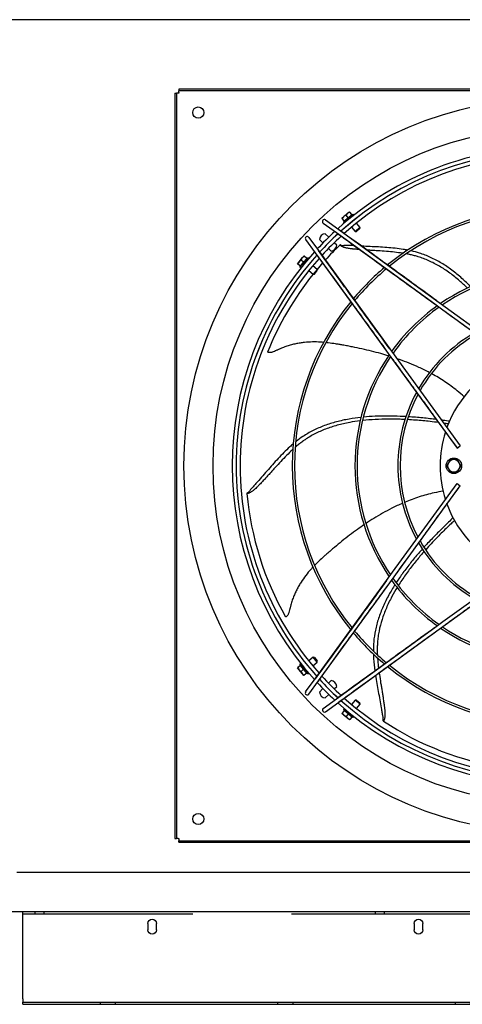
# Model space of a CAD drawing. Extents: x 983 to 11670, y -16878 to -101.
# Drawn here: x 1636 to 1658, y -16438 to -16388 of the extents above; entities that cross this region are included whole.
import ezdxf

# ---------------------------------------------------------------- set-up
doc = ezdxf.new("R2010")
doc.units = 0
doc.header["$LTSCALE"] = 10
doc.header["$MEASUREMENT"] = 0
doc.linetypes.add('HIDDEN2', pattern=[0.1875, 0.125, -0.0625])
doc.layers.get('0').update_dxf_attribs({"linetype": 'CONTINUOUS'})
for name, color, linetype in [('BRKT-HORZ', 7, 'CONTINUOUS'), ('DAM_EC', 7, 'CONTINUOUS'), ('LAYER-1', 2, 'CONTINUOUS')]:
    doc.layers.add(name, color=color, linetype=linetype)

# ---------------------------------------------------------------- blocks, each defined once
blk = doc.blocks.new('SE15')
at = {"layer": 'BRKT-HORZ', "color": 7, "linetype": 'Continuous'}
for p, q in [((3.9639, 4.5729), (10.667, 4.5729)), ((3.9639, 4.5729), (3.9639, 4.539)), ((10.667, 4.539), (10.667, 4.5729)), ((3.9639, 4.539), (3.9639, 4.0208)), ((4.7569, 4.4596), (4.7569, 4.4986)), ((4.8116, 4.4986), (4.8116, 4.4596)), ((6.4444, 4.4596), (6.4444, 4.4986)), ((6.4991, 4.4986), (6.4991, 4.4596)), ((8.1319, 4.4596), (8.1319, 4.4986)), ((8.1866, 4.4986), (8.1866, 4.4596)), ((9.8194, 4.4596), (9.8194, 4.4986)), ((9.8741, 4.4986), (9.8741, 4.4596)), ((10.667, 4.0208), (10.667, 4.539)), ((3.9639, 4.0013), (3.9639, 4.0208)), ((10.667, 4.0013), (3.9639, 4.0013)), ((3.9639, 3.9869), (3.9639, 4.0013)), ((10.667, 4.0208), (10.667, 4.0013)), ((10.667, 3.9869), (10.667, 4.0013)), ((10.667, 3.9869), (3.9639, 3.9869))]:
    blk.add_line(p, q, dxfattribs=at)
at = {"layer": 'BRKT-HORZ', "color": 7, "linetype": 'HIDDEN2'}
for p, q in [((3.9639, 4.5585), (10.667, 4.5585)), ((4.0421, 4.5729), (4.0421, 4.5585)), ((4.0967, 4.5585), (4.0967, 4.5729)), ((6.1983, 4.5729), (6.1983, 4.5585)), ((6.253, 4.5585), (6.253, 4.5729)), ((8.378, 4.5729), (8.378, 4.5585)), ((8.4326, 4.5585), (8.4326, 4.5729)), ((10.5342, 4.5729), (10.5342, 4.5585)), ((10.5888, 4.5585), (10.5888, 4.5729)), ((4.4561, 4.0013), (4.4561, 3.9869)), ((4.5498, 3.9869), (4.5498, 4.0013)), ((5.5811, 4.0013), (5.5811, 3.9869)), ((5.6748, 3.9869), (5.6748, 4.0013)), ((6.7061, 4.0013), (6.7061, 3.9869)), ((6.7998, 3.9869), (6.7998, 4.0013)), ((7.8311, 4.0013), (7.8311, 3.9869)), ((7.9248, 3.9869), (7.9248, 4.0013)), ((8.9561, 4.0013), (8.9561, 3.9869)), ((9.0498, 3.9869), (9.0498, 4.0013)), ((10.0811, 4.0013), (10.0811, 3.9869)), ((10.1748, 3.9869), (10.1748, 4.0013))]:
    blk.add_line(p, q, dxfattribs=at)
at = {"layer": 'BRKT-HORZ', "color": 7, "linetype": 'Continuous'}
for centre, start, end in [((4.7842, 4.4986), 0, 180), ((6.4717, 4.4986), 0, 180), ((8.1592, 4.4986), 0, 180), ((9.8467, 4.4986), 0, 180), ((4.7842, 4.4596), 180, 360), ((6.4717, 4.4596), 180, 360), ((8.1592, 4.4596), 180, 360), ((9.8467, 4.4596), 180, 360)]:
    blk.add_arc(centre, 0.0273, start, end, dxfattribs=at)
blk = doc.blocks.new('TOP VIEW')
at = {"layer": 'DAM_EC'}
for p, q in [((271.013, 360.321), (271.013, 322.526)), ((271.013, 360.321), (271.092, 360.321)), ((271.171, 360.321), (271.092, 360.321)), ((271.092, 360.321), (271.092, 322.526)), ((271.21, 360.321), (271.171, 360.321)), ((309.005, 360.518), (271.21, 360.518)), ((271.21, 360.518), (271.21, 360.439)), ((309.005, 360.439), (271.21, 360.439)), ((271.21, 360.361), (271.21, 360.439)), ((271.21, 360.361), (271.21, 360.321)), ((279.468, 353.986), (279.567, 354.068)), ((279.555, 353.788), (280.042, 354.187)), ((279.567, 354.068), (279.765, 354.23)), ((279.786, 354.003), (279.681, 354.131)), ((279.765, 354.23), (279.864, 354.311)), ((279.786, 354.003), (279.984, 354.165)), ((279.878, 354.293), (279.864, 354.311)), ((279.984, 354.165), (279.878, 354.293)), ((280.083, 354.138), (280.042, 354.187)), ((278.523, 353.736), (279.193, 353.249)), ((278.639, 353.895), (279.309, 353.409)), ((279.468, 353.986), (279.483, 353.969)), ((279.588, 353.84), (279.483, 353.969)), ((279.555, 353.788), (279.596, 353.738)), ((279.588, 353.84), (279.786, 354.003)), ((280.395, 353.509), (280.21, 353.734)), ((278.806, 353.018), (278.627, 353.196)), ((279.193, 353.249), (284.175, 349.632)), ((279.309, 353.409), (284.291, 349.791)), ((279.967, 353.534), (280.151, 353.309)), ((280.395, 353.509), (280.151, 353.309)), ((280.151, 353.309), (280.207, 353.304)), ((280.207, 353.304), (280.389, 353.454)), ((280.389, 353.454), (280.395, 353.509)), ((277.636, 352.892), (278.123, 352.223)), ((277.795, 353.008), (278.282, 352.338)), ((278.335, 352.904), (278.514, 352.725)), ((278.653, 352.586), (278.654, 352.585)), ((278.946, 352.877), (278.945, 352.878)), ((279.214, 352.609), (279.085, 352.738)), ((277.464, 351.964), (277.545, 352.063)), ((277.562, 352.048), (277.545, 352.063)), ((278.123, 352.223), (281.74, 347.241)), ((278.282, 352.338), (281.9, 347.356)), ((278.793, 352.446), (278.922, 352.317)), ((277.22, 351.667), (277.301, 351.766)), ((277.22, 351.667), (277.238, 351.653)), ((277.366, 351.547), (277.238, 351.653)), ((277.301, 351.766), (277.464, 351.964)), ((277.344, 351.489), (277.744, 351.976)), ((277.366, 351.547), (277.529, 351.745)), ((277.529, 351.745), (277.4, 351.851)), ((277.529, 351.745), (277.691, 351.943)), ((277.691, 351.943), (277.562, 352.048)), ((277.793, 351.936), (277.744, 351.976)), ((278.222, 351.38), (277.997, 351.565)), ((277.344, 351.489), (277.393, 351.449)), ((277.797, 351.321), (278.022, 351.136)), ((278.222, 351.38), (278.022, 351.136)), ((278.022, 351.136), (278.078, 351.142)), ((278.078, 351.142), (278.227, 351.325)), ((278.227, 351.325), (278.222, 351.38)), ((284.175, 349.632), (284.596, 349.326)), ((284.291, 349.791), (284.712, 349.485)), ((284.596, 349.326), (289.095, 346.059)), ((284.712, 349.485), (289.21, 346.218)), ((281.74, 347.241), (282.046, 346.819)), ((281.9, 347.356), (282.206, 346.935)), ((282.046, 346.819), (285.313, 342.321)), ((282.206, 346.935), (285.472, 342.437)), ((285.313, 342.321), (285.472, 342.437)), ((284.874, 341.581), (284.783, 341.424)), ((284.965, 341.739), (284.874, 341.581)), ((285.147, 341.739), (284.965, 341.739)), ((285.329, 341.739), (285.147, 341.739)), ((285.42, 341.581), (285.329, 341.739)), ((285.511, 341.424), (285.42, 341.581)), ((284.783, 341.424), (284.874, 341.266)), ((284.874, 341.266), (284.965, 341.109)), ((284.965, 341.109), (285.147, 341.109)), ((285.147, 341.109), (285.329, 341.109)), ((285.329, 341.109), (285.42, 341.266)), ((285.42, 341.266), (285.511, 341.424)), ((282.046, 336.028), (285.313, 340.526)), ((282.206, 335.912), (285.472, 340.411)), ((285.313, 340.526), (285.472, 340.411)), ((284.596, 333.522), (289.095, 336.788)), ((284.712, 333.362), (289.21, 336.629)), ((278.123, 330.625), (281.74, 335.607)), ((281.74, 335.607), (282.046, 336.028)), ((281.9, 335.491), (282.206, 335.912)), ((278.282, 330.509), (281.9, 335.491)), ((279.193, 329.598), (284.175, 333.216)), ((284.175, 333.216), (284.596, 333.522)), ((284.291, 333.056), (284.712, 333.362)), ((279.309, 329.439), (284.291, 333.056)), ((278.022, 331.711), (277.797, 331.526)), ((278.222, 331.467), (278.022, 331.711)), ((278.078, 331.705), (278.022, 331.711)), ((278.078, 331.705), (278.227, 331.523)), ((277.238, 331.195), (277.22, 331.18)), ((277.301, 331.081), (277.22, 331.18)), ((277.366, 331.3), (277.238, 331.195)), ((277.393, 331.399), (277.344, 331.358)), ((277.744, 330.871), (277.344, 331.358)), ((277.529, 331.102), (277.366, 331.3)), ((277.529, 331.102), (277.4, 330.997)), ((277.691, 330.904), (277.529, 331.102)), ((277.997, 331.283), (278.222, 331.467)), ((278.222, 331.467), (278.227, 331.523)), ((277.464, 330.883), (277.301, 331.081)), ((277.545, 330.784), (277.464, 330.883)), ((277.545, 330.784), (277.562, 330.799)), ((277.691, 330.904), (277.562, 330.799)), ((277.636, 329.955), (278.123, 330.625)), ((277.744, 330.871), (277.793, 330.912)), ((277.795, 329.839), (278.282, 330.509)), ((278.514, 330.122), (278.335, 329.944)), ((278.654, 330.262), (278.653, 330.261)), ((278.922, 330.53), (278.793, 330.401)), ((279.085, 330.109), (279.214, 330.238)), ((278.523, 329.111), (279.193, 329.598)), ((278.627, 329.651), (278.806, 329.83)), ((278.945, 329.969), (278.946, 329.97)), ((278.639, 328.952), (279.309, 329.439)), ((279.596, 329.109), (279.555, 329.06)), ((280.151, 329.538), (279.967, 329.313)), ((280.207, 329.543), (280.151, 329.538)), ((280.395, 329.338), (280.151, 329.538)), ((280.207, 329.543), (280.389, 329.394)), ((280.21, 329.113), (280.395, 329.338)), ((280.395, 329.338), (280.389, 329.394)), ((279.483, 328.878), (279.468, 328.861)), ((279.567, 328.78), (279.468, 328.861)), ((279.588, 329.007), (279.483, 328.878)), ((280.042, 328.66), (279.555, 329.06)), ((279.765, 328.617), (279.567, 328.78)), ((279.786, 328.845), (279.588, 329.007)), ((279.786, 328.845), (279.681, 328.716)), ((279.864, 328.536), (279.765, 328.617)), ((279.984, 328.682), (279.786, 328.845)), ((279.984, 328.682), (279.878, 328.554)), ((280.042, 328.66), (280.083, 328.71)), ((279.864, 328.536), (279.878, 328.554)), ((271.013, 322.526), (271.092, 322.526)), ((271.171, 322.526), (271.092, 322.526)), ((271.171, 322.526), (271.21, 322.526)), ((271.21, 322.526), (271.21, 322.487)), ((271.21, 322.487), (271.21, 322.408)), ((271.21, 322.329), (271.21, 322.408)), ((271.21, 322.408), (309.005, 322.408)), ((271.21, 322.329), (309.005, 322.329))]:
    blk.add_line(p, q, dxfattribs=at)
for centre, radius in [((290.108, 341.424), 18.645), ((272.194, 359.337), 0.285), ((290.108, 341.424), 17.164), ((285.147, 341.424), 0.394), ((272.194, 323.51), 0.285)]:
    blk.add_circle(centre, radius, dxfattribs=at)
for centre, radius, start, end in [((290.108, 341.424), 16.191, 90, 132.0639), ((290.108, 341.424), 15.994, 48.0892, 131.9089), ((290.108, 341.424), 15.993, 48.0926, 131.9086), ((290.108, 341.424), 15.796, 48.234, 131.754), ((290.108, 341.424), 13.15, 50.7544, 129.2444), ((279.824, 353.763), 0.398, 130.1082, 148.888), ((279.816, 353.756), 0.398, 109.8539, 128.63), ((280.022, 353.925), 0.398, 130.1082, 148.888), ((280.014, 353.919), 0.398, 109.8539, 128.63), ((279.989, 354.144), 0.0197, 129.37, 219.37), ((290.108, 341.424), 13.039, 50.8952, 129.1051), ((278.581, 353.815), 0.0984, 54.0139, 234.0139), ((279.608, 353.831), 0.0197, 39.37, 129.37), ((290.108, 341.424), 16.191, 132.775, 137.225), ((278.649, 352.882), 0.315, 93.9855, 176.0145), ((290.108, 341.424), 15.994, 132.6183, 137.3817), ((290.108, 341.424), 15.993, 132.634, 137.3828), ((290.108, 341.424), 15.796, 132.4746, 137.5242), ((277.716, 352.95), 0.0984, 35.9861, 215.9861), ((290.107, 341.424), 15.512, 133.7934, 137.7296), ((278.9, 352.631), 0.315, 273.9855, 356.0145), ((279.555, 352.908), 0.312, 238.7543, 274.5262), ((290.108, 341.424), 16.191, 137.9361, 222.0639), ((290.108, 341.424), 15.994, 138.0898, 180), ((290.108, 341.424), 15.993, 138.0918, 180), ((290.108, 341.424), 15.796, 138.2393, 180), ((277.612, 351.517), 0.398, 141.3682, 160.148), ((277.606, 351.509), 0.398, 121.1139, 139.89), ((277.388, 351.542), 0.0197, 50.63, 140.63), ((277.775, 351.715), 0.398, 141.3682, 160.148), ((277.768, 351.707), 0.398, 121.1139, 139.89), ((277.7, 351.923), 0.0197, 140.63, 230.63), ((290.107, 341.424), 15.512, 138.4617, 140.0521), ((290.107, 341.424), 15.512, 141.2069, 158.1937), ((290.108, 341.424), 13.15, 130.11, 139.8802), ((290.108, 341.424), 13.039, 129.9891, 140.0141), ((290.108, 341.424), 9.976, 55.6843, 124.357), ((290.108, 341.424), 9.866, 55.8738, 124.1491), ((290.108, 341.424), 13.15, 140.7612, 180), ((290.108, 341.424), 13.039, 140.8908, 180), ((290.108, 341.424), 9.976, 125.5358, 144.469), ((290.108, 341.424), 9.866, 125.3265, 144.5683), ((290.108, 341.424), 7.797, 120.0973, 149.9076), ((290.108, 341.424), 7.686, 119.7314, 150.2761), ((275.943, 346.859), 0.318, 95.6251, 101.1764), ((290.108, 341.424), 9.976, 145.6841, 180), ((290.108, 341.424), 9.866, 145.8461, 214.1491), ((290.108, 341.424), 5.659, 109.9755, 160.0245), ((290.108, 341.424), 7.797, 151.4924, 180), ((290.108, 341.424), 7.686, 151.881, 208.1012), ((290.108, 341.424), 5.659, 162.3106, 197.6894), ((285.147, 341.424), 0.315, 150, 210), ((285.147, 341.424), 0.315, 90, 150), ((285.147, 341.424), 0.315, 30, 90), ((285.147, 341.424), 0.315, 330, 30), ((290.108, 341.424), 15.994, 180, 221.9092), ((290.108, 341.424), 15.993, 180, 221.9091), ((290.108, 341.424), 15.796, 180, 221.7545), ((290.108, 341.424), 13.15, 180, 219.234), ((290.108, 341.424), 13.039, 180, 219.1116), ((290.108, 341.424), 9.976, 180, 214.3564), ((290.108, 341.424), 7.797, 180, 208.4933), ((285.147, 341.424), 0.315, 210, 270), ((285.147, 341.424), 0.315, 270, 330), ((274.549, 340.333), 0.312, 290.1833, 325.9552), ((290.107, 341.424), 15.512, 185.2224, 209.6227), ((290.108, 341.424), 5.659, 199.9755, 250.0245), ((290.108, 341.424), 7.686, 209.7145, 240.245), ((290.108, 341.424), 7.797, 210.0866, 239.8789), ((290.108, 341.424), 9.976, 215.5441, 234.4725), ((290.108, 341.424), 9.866, 215.3223, 234.5662), ((277.026, 333.738), 0.318, 147.0541, 152.6054), ((290.108, 341.424), 9.976, 235.6223, 304.3777), ((290.108, 341.424), 9.866, 235.8697, 270), ((290.108, 341.424), 13.15, 220.1054, 229.8932), ((290.108, 341.424), 13.039, 220.0011, 230.0082), ((277.612, 331.33), 0.398, 199.8539, 218.63), ((277.388, 331.305), 0.0197, 219.37, 309.37), ((290.108, 341.424), 13.15, 230.7673, 309.2346), ((290.108, 341.424), 13.039, 230.8805, 309.1141), ((277.606, 331.338), 0.398, 220.1082, 238.888), ((277.775, 331.132), 0.398, 199.8539, 218.63), ((277.768, 331.14), 0.398, 220.1082, 238.888), ((277.7, 330.924), 0.0197, 129.37, 219.37), ((290.108, 341.424), 15.994, 222.6182, 227.3818), ((290.108, 341.424), 15.993, 222.6173, 227.3828), ((290.108, 341.424), 15.796, 222.4731, 227.5264), ((290.108, 341.424), 16.191, 222.775, 227.225), ((278.9, 330.216), 0.315, 3.9855, 86.0145), ((277.716, 329.897), 0.0984, 144.0139, 324.0139), ((278.649, 329.965), 0.315, 183.9855, 266.0145), ((290.108, 341.424), 15.796, 228.2432, 311.7539), ((278.581, 329.032), 0.0984, 125.9861, 305.9861), ((290.108, 341.424), 16.191, 227.9361, 312.0639), ((290.108, 341.424), 15.994, 228.0959, 311.9029), ((290.108, 341.424), 15.993, 228.0978, 311.9042), ((279.824, 329.084), 0.398, 211.1139, 229.89), ((279.816, 329.091), 0.398, 231.3682, 250.148), ((279.608, 329.016), 0.0197, 230.63, 320.63), ((280.022, 328.922), 0.398, 211.1139, 229.89), ((280.014, 328.928), 0.398, 231.3682, 250.148), ((279.989, 328.704), 0.0197, 140.63, 230.63), ((281.26, 328.58), 0.312, 341.6123, 17.3842), ((290.108, 341.424), 15.512, 236.6514, 261.0517)]:
    blk.add_arc(centre, radius, start, end, dxfattribs=at)
for points, knots in [([(279.192, 353.252), (279.899, 352.738), (280.799, 352.085), (282.502, 350.849), (283.43, 350.174), (284.174, 349.634)], [0, 0, 0, 0, 0.387429, 0.592926, 1, 1, 1, 1]), ([(284.288, 349.791), (283.386, 350.446), (282.404, 351.159), (280.71, 352.389), (279.942, 352.947), (279.306, 353.409)], [0, 0, 0, 0, 0.493321, 0.651753, 1, 1, 1, 1]), ([(279.392, 352.639), (279.392, 352.639), (279.392, 352.639), (279.392, 352.639), (279.391, 352.638), (279.39, 352.637), (279.389, 352.636), (279.387, 352.635), (279.385, 352.633), (279.383, 352.63), (279.38, 352.628), (279.376, 352.624), (279.374, 352.622), (279.372, 352.621)], [0.5539291, 0.5539291, 0.5539291, 0.5539291, 0.5652174, 0.6086957, 0.6521739, 0.6956522, 0.7391304, 0.7826087, 0.826087, 0.8695652, 0.9130435, 0.9565217, 1, 1, 1, 1]), ([(280.379, 352.386), (280.335, 352.39), (280.254, 352.397), (280.156, 352.405), (280.084, 352.412), (280.03, 352.417), (279.975, 352.423), (279.898, 352.433), (279.82, 352.444), (279.738, 352.458), (279.674, 352.472), (279.608, 352.49), (279.547, 352.512), (279.491, 352.539), (279.444, 352.566), (279.403, 352.595), (279.381, 352.613), (279.372, 352.621)], [0.91921889, 0.91921889, 0.91921889, 0.91921889, 0.93090612, 0.94023069, 0.94489297, 0.94955526, 0.95437794, 0.95920061, 0.96884597, 0.97366865, 0.97849132, 0.983314, 0.98813668, 0.9913518, 0.99456692, 0.99778203, 1, 1, 1, 1]), ([(280.113, 352.581), (280.093, 352.582), (280.001, 352.588), (279.836, 352.6), (279.679, 352.605), (279.6, 352.599), (279.578, 352.597)], [0.92048487, 0.92048487, 0.92048487, 0.92048487, 0.92543864, 0.94407898, 0.96271932, 0.97056096, 0.97056096, 0.97056096, 0.97056096]), ([(282.811, 352.359), (282.735, 352.374), (282.383, 352.437), (281.747, 352.502), (281.04, 352.536), (280.614, 352.554), (280.471, 352.561)], [0.689498, 0.689498, 0.689498, 0.689498, 0.7091938, 0.7812754, 0.853357, 0.8900136, 0.8900136, 0.8900136, 0.8900136]), ([(278.122, 352.225), (278.636, 351.518), (279.289, 350.619), (280.526, 348.916), (281.2, 347.987), (281.74, 347.243)], [0, 0, 0, 0, 0.387429, 0.592926, 1, 1, 1, 1]), ([(281.897, 347.357), (281.242, 348.259), (280.529, 349.241), (279.299, 350.935), (278.741, 351.703), (278.279, 352.339)], [0, 0, 0, 0, 0.493321, 0.651753, 1, 1, 1, 1]), ([(282.584, 352.197), (282.572, 352.199), (282.425, 352.222), (282.141, 352.259), (281.727, 352.297), (281.378, 352.321), (281.097, 352.338), (280.911, 352.35), (280.795, 352.357), (280.75, 352.36)], [0.7224836, 0.7224836, 0.7224836, 0.7224836, 0.7257655, 0.7630638, 0.8003621, 0.8376604, 0.8563095, 0.8749587, 0.8868432, 0.8868432, 0.8868432, 0.8868432]), ([(285.833, 350.44), (285.705, 350.564), (285.415, 350.833), (284.943, 351.211), (284.421, 351.556), (283.975, 351.787), (283.616, 351.935), (283.371, 352.018), (283.149, 352.081), (282.947, 352.13), (282.809, 352.157), (282.737, 352.171)], [0.4036836, 0.4036836, 0.4036836, 0.4036836, 0.4456218, 0.4970086, 0.5483954, 0.5997822, 0.6254756, 0.651169, 0.6698181, 0.6884673, 0.7083219, 0.7083219, 0.7083219, 0.7083219]), ([(286.002, 350.509), (285.858, 350.654), (285.549, 350.948), (285.053, 351.353), (284.52, 351.712), (283.97, 352.004), (283.461, 352.201), (283.127, 352.291), (282.98, 352.324), (282.971, 352.326)], [0.3926229, 0.3926229, 0.3926229, 0.3926229, 0.4384949, 0.4881492, 0.5378035, 0.5874579, 0.6371122, 0.673153, 0.6755205, 0.6755205, 0.6755205, 0.6755205]), ([(284.603, 349.323), (284.819, 349.166), (285.16, 348.918), (285.689, 348.534), (286.141, 348.206), (286.536, 347.919), (286.881, 347.668), (287.195, 347.441), (287.483, 347.231), (287.757, 347.032), (287.974, 346.875), (288.159, 346.74), (288.332, 346.615), (288.551, 346.456), (288.817, 346.262), (288.99, 346.137), (289.096, 346.06)], [0, 0, 0, 0, 0.132582, 0.248198, 0.349164, 0.437677, 0.512825, 0.580199, 0.647128, 0.705194, 0.762927, 0.791254, 0.827838, 0.877212, 0.936859, 1, 1, 1, 1]), ([(278.55, 347.682), (278.497, 347.686), (278.313, 347.7), (277.99, 347.709), (277.642, 347.69), (277.355, 347.653), (277.136, 347.613), (276.914, 347.56), (276.688, 347.493), (276.498, 347.424), (276.365, 347.368), (276.288, 347.334), (276.23, 347.308), (276.17, 347.28), (276.09, 347.242), (276.01, 347.208), (275.933, 347.182), (275.876, 347.168), (275.821, 347.162), (275.773, 347.164), (275.735, 347.173), (275.715, 347.181), (275.706, 347.186)], [0.755731, 0.755731, 0.755731, 0.755731, 0.7709977, 0.8079697, 0.8449416, 0.8634276, 0.8819136, 0.9003996, 0.9188856, 0.9373716, 0.9466146, 0.9512361, 0.9558576, 0.9606381, 0.9654185, 0.9749795, 0.97976, 0.9845405, 0.989321, 0.9941015, 0.9972884, 1, 1, 1, 1]), ([(281.841, 346.994), (281.709, 347.035), (281.419, 347.121), (280.971, 347.24), (280.492, 347.353), (280.089, 347.437), (279.762, 347.5), (279.537, 347.541), (279.333, 347.576), (279.089, 347.617), (278.87, 347.648), (278.71, 347.666), (278.677, 347.669)], [0.4140402, 0.4140402, 0.4140402, 0.4140402, 0.4563329, 0.5072701, 0.5582073, 0.6091446, 0.6346132, 0.6600818, 0.6785678, 0.6970537, 0.7340257, 0.7436245, 0.7436245, 0.7436245, 0.7436245]), ([(282.051, 346.815), (282.209, 346.598), (282.456, 346.257), (282.84, 345.729), (283.169, 345.276), (283.455, 344.881), (283.706, 344.536), (283.934, 344.223), (284.143, 343.934), (284.342, 343.66), (284.5, 343.443), (284.634, 343.258), (284.759, 343.086), (284.919, 342.866), (285.112, 342.6), (285.238, 342.427), (285.315, 342.321)], [0, 0, 0, 0, 0.132582, 0.248198, 0.349164, 0.437677, 0.512825, 0.580199, 0.647128, 0.705194, 0.762927, 0.791254, 0.827838, 0.877212, 0.936859, 1, 1, 1, 1]), ([(283.919, 346.145), (283.735, 346.242), (283.385, 346.414), (282.881, 346.629), (282.515, 346.768), (282.311, 346.84), (282.266, 346.855)], [0.1965804, 0.1965804, 0.1965804, 0.1965804, 0.252584, 0.3035212, 0.3544584, 0.3686643, 0.3686643, 0.3686643, 0.3686643]), ([(285.671, 344.92), (285.556, 345.026), (285.242, 345.299), (284.693, 345.7), (284.247, 345.967), (284.022, 346.09), (284.018, 346.092)], [0.0101964, 0.0101964, 0.0101964, 0.0101964, 0.0506797, 0.1179811, 0.1852826, 0.1865821, 0.1865821, 0.1865821, 0.1865821]), ([(280.4, 343.704), (280.221, 343.681), (279.827, 343.622), (279.235, 343.488), (278.64, 343.295), (278.182, 343.091), (277.842, 342.902), (277.624, 342.762), (277.437, 342.628), (277.269, 342.497), (277.159, 342.404), (277.101, 342.354)], [0.4032, 0.4032, 0.4032, 0.4032, 0.4456218, 0.4970086, 0.5483954, 0.5997822, 0.6254756, 0.651169, 0.6698181, 0.6884673, 0.7094623, 0.7094623, 0.7094623, 0.7094623]), ([(280.439, 343.878), (280.238, 343.856), (279.817, 343.797), (279.193, 343.662), (278.58, 343.47), (278.009, 343.221), (277.537, 342.947), (277.257, 342.74), (277.137, 342.644), (277.128, 342.636)], [0.3930514, 0.3930514, 0.3930514, 0.3930514, 0.4384949, 0.4881492, 0.5378035, 0.5874579, 0.6371122, 0.673153, 0.6762327, 0.6762327, 0.6762327, 0.6762327]), ([(282.678, 343.77), (282.597, 343.774), (282.315, 343.785), (281.813, 343.794), (281.169, 343.776), (280.736, 343.742), (280.521, 343.718)], [0.2191581, 0.2191581, 0.2191581, 0.2191581, 0.2400747, 0.2914614, 0.3428482, 0.3936167, 0.3936167, 0.3936167, 0.3936167]), ([(282.723, 343.916), (282.626, 343.921), (282.327, 343.936), (281.807, 343.95), (281.181, 343.939), (280.765, 343.91), (280.569, 343.892)], [0.2154882, 0.2154882, 0.2154882, 0.2154882, 0.2398775, 0.2895319, 0.3391862, 0.383275, 0.383275, 0.383275, 0.383275]), ([(284.377, 343.615), (284.233, 343.634), (283.855, 343.681), (283.328, 343.731), (282.933, 343.757), (282.791, 343.764)], [0.0618381, 0.0618381, 0.0618381, 0.0618381, 0.1042838, 0.1721792, 0.2093616, 0.2093616, 0.2093616, 0.2093616]), ([(284.261, 343.772), (284.152, 343.786), (283.81, 343.826), (283.337, 343.873), (282.961, 343.901), (282.837, 343.909)], [0.0774366, 0.0774366, 0.0774366, 0.0774366, 0.1086648, 0.1742712, 0.2058461, 0.2058461, 0.2058461, 0.2058461]), ([(284.934, 343.684), (284.83, 343.699), (284.695, 343.717), (284.558, 343.735), (284.529, 343.739)], [0.01174092, 0.01174092, 0.01174092, 0.01174092, 0.04305836, 0.05166652, 0.05166652, 0.05166652, 0.05166652]), ([(276.994, 342.259), (276.985, 342.251), (276.875, 342.15), (276.669, 341.951), (276.381, 341.651), (276.145, 341.393), (275.956, 341.184), (275.814, 341.027), (275.671, 340.869), (275.526, 340.711), (275.404, 340.581), (275.317, 340.49), (275.267, 340.438), (275.229, 340.399), (275.19, 340.36), (275.135, 340.305), (275.077, 340.251), (275.015, 340.196), (274.965, 340.155), (274.909, 340.115), (274.853, 340.08), (274.798, 340.053), (274.747, 340.033), (274.7, 340.02), (274.671, 340.014), (274.66, 340.012)], [0.72239, 0.72239, 0.72239, 0.72239, 0.7257655, 0.7630638, 0.8003621, 0.8376604, 0.8563095, 0.8749587, 0.8936078, 0.912257, 0.9309061, 0.9402307, 0.944893, 0.9495553, 0.9543779, 0.9592006, 0.968846, 0.9736686, 0.9784913, 0.983314, 0.9881367, 0.9913518, 0.9945669, 0.997782, 1, 1, 1, 1]), ([(277.018, 342.545), (276.956, 342.493), (276.683, 342.253), (276.233, 341.794), (275.675, 341.159), (275.256, 340.676), (274.965, 340.362), (274.864, 340.241), (274.819, 340.176), (274.807, 340.158)], [0.6884485, 0.6884485, 0.6884485, 0.6884485, 0.7091938, 0.7812754, 0.853357, 0.9254386, 0.944079, 0.9627193, 0.970561, 0.970561, 0.970561, 0.970561]), ([(282.208, 335.919), (282.365, 336.135), (282.613, 336.476), (282.997, 337.005), (283.325, 337.457), (283.612, 337.852), (283.863, 338.197), (284.09, 338.511), (284.3, 338.799), (284.499, 339.073), (284.657, 339.29), (284.791, 339.475), (284.916, 339.648), (285.075, 339.867), (285.269, 340.133), (285.394, 340.306), (285.471, 340.412)], [0, 0, 0, 0, 0.132582, 0.248198, 0.349164, 0.437677, 0.512825, 0.580199, 0.647128, 0.705194, 0.762927, 0.791254, 0.827838, 0.877212, 0.936859, 1, 1, 1, 1]), ([(284.611, 340.135), (284.456, 340.111), (284.045, 340.036), (283.388, 339.857), (282.902, 339.674), (282.666, 339.575), (282.662, 339.573)], [0.0099372, 0.0099372, 0.0099372, 0.0099372, 0.0506797, 0.1179811, 0.1852826, 0.1864856, 0.1864856, 0.1864856, 0.1864856]), ([(274.658, 340.039), (274.658, 340.039), (274.658, 340.039), (274.658, 340.038), (274.658, 340.037), (274.658, 340.036), (274.658, 340.034), (274.658, 340.032), (274.659, 340.029), (274.659, 340.026), (274.659, 340.022), (274.66, 340.017), (274.66, 340.014), (274.66, 340.012)], [0.5539291, 0.5539291, 0.5539291, 0.5539291, 0.5652174, 0.6086957, 0.6521739, 0.6956522, 0.7391304, 0.7826087, 0.826087, 0.8695652, 0.9130435, 0.9565217, 1, 1, 1, 1]), ([(282.559, 339.53), (282.368, 339.446), (282.015, 339.279), (281.532, 339.02), (281.099, 338.763), (280.827, 338.587), (280.699, 338.502)], [0.1964507, 0.1964507, 0.1964507, 0.1964507, 0.252584, 0.3035212, 0.3544584, 0.4016682, 0.4016682, 0.4016682, 0.4016682]), ([(285.107, 338.781), (285.033, 338.711), (284.797, 338.485), (284.391, 338.088), (283.971, 337.657), (283.715, 337.38), (283.631, 337.288)], [0.0127493, 0.0127493, 0.0127493, 0.0127493, 0.0430584, 0.1086648, 0.1742712, 0.2058891, 0.2058891, 0.2058891, 0.2058891]), ([(285.182, 338.65), (285.124, 338.597), (284.9, 338.388), (284.508, 338.008), (284.078, 337.562), (283.813, 337.272), (283.719, 337.166)], [0.0125669, 0.0125669, 0.0125669, 0.0125669, 0.0363884, 0.1042838, 0.1721792, 0.2089161, 0.2089161, 0.2089161, 0.2089161]), ([(280.593, 338.431), (280.481, 338.354), (280.235, 338.182), (279.863, 337.906), (279.477, 337.602), (279.159, 337.34), (278.906, 337.123), (278.735, 336.973), (278.58, 336.836), (278.396, 336.67), (278.233, 336.516), (278.117, 336.4), (278.091, 336.374)], [0.4146011, 0.4146011, 0.4146011, 0.4146011, 0.4563329, 0.5072701, 0.5582073, 0.6091446, 0.6346132, 0.6600818, 0.6785678, 0.6970537, 0.7340257, 0.7444781, 0.7444781, 0.7444781, 0.7444781]), ([(283.557, 337.206), (283.492, 337.133), (283.293, 336.908), (282.957, 336.509), (282.575, 336.012), (282.338, 335.669), (282.23, 335.504)], [0.2152106, 0.2152106, 0.2152106, 0.2152106, 0.2398775, 0.2895319, 0.3391862, 0.383369, 0.383369, 0.383369, 0.383369]), ([(283.645, 337.083), (283.59, 337.02), (283.404, 336.805), (283.083, 336.417), (282.695, 335.902), (282.451, 335.54), (282.335, 335.357)], [0.2185903, 0.2185903, 0.2185903, 0.2185903, 0.2400747, 0.2914614, 0.3428482, 0.3938254, 0.3938254, 0.3938254, 0.3938254]), ([(284.717, 333.368), (284.933, 333.525), (285.274, 333.772), (285.803, 334.156), (286.255, 334.485), (286.65, 334.772), (286.995, 335.022), (287.308, 335.25), (287.597, 335.459), (287.871, 335.658), (288.088, 335.816), (288.273, 335.95), (288.446, 336.076), (288.665, 336.235), (288.931, 336.428), (289.104, 336.554), (289.21, 336.631)], [0, 0, 0, 0, 0.132582, 0.248198, 0.349164, 0.437677, 0.512825, 0.580199, 0.647128, 0.705194, 0.762927, 0.791254, 0.827838, 0.877212, 0.936859, 1, 1, 1, 1]), ([(278.015, 336.295), (277.976, 336.255), (277.849, 336.118), (277.639, 335.869), (277.436, 335.585), (277.287, 335.337), (277.181, 335.141), (277.084, 334.934), (276.996, 334.716), (276.931, 334.524), (276.891, 334.385), (276.87, 334.304), (276.855, 334.242), (276.84, 334.178), (276.819, 334.092), (276.796, 334.008), (276.768, 333.932), (276.743, 333.879), (276.713, 333.831), (276.682, 333.796), (276.651, 333.771), (276.632, 333.761), (276.623, 333.756)], [0.7549457, 0.7549457, 0.7549457, 0.7549457, 0.7709977, 0.8079697, 0.8449416, 0.8634276, 0.8819136, 0.9003996, 0.9188856, 0.9373716, 0.9466146, 0.9512361, 0.9558576, 0.9606381, 0.9654185, 0.9749795, 0.97976, 0.9845405, 0.989321, 0.9941015, 0.9972884, 1, 1, 1, 1]), ([(281.74, 335.604), (281.086, 334.702), (280.372, 333.72), (279.142, 332.026), (278.584, 331.258), (278.122, 330.622)], [0, 0, 0, 0, 0.493321, 0.651753, 1, 1, 1, 1]), ([(278.279, 330.508), (278.793, 331.215), (279.446, 332.115), (280.683, 333.818), (281.357, 334.746), (281.897, 335.49)], [0, 0, 0, 0, 0.387429, 0.592926, 1, 1, 1, 1]), ([(282.161, 335.395), (282.052, 335.224), (281.836, 334.859), (281.552, 334.286), (281.321, 333.687), (281.159, 333.085), (281.08, 332.545), (281.066, 332.195), (281.067, 332.04), (281.067, 332.026)], [0.3930167, 0.3930167, 0.3930167, 0.3930167, 0.4384949, 0.4881492, 0.5378035, 0.5874579, 0.6371122, 0.673153, 0.6766981, 0.6766981, 0.6766981, 0.6766981]), ([(282.275, 335.259), (282.18, 335.104), (281.98, 334.758), (281.715, 334.21), (281.495, 333.625), (281.369, 333.139), (281.305, 332.756), (281.278, 332.498), (281.266, 332.268), (281.264, 332.061), (281.267, 331.921), (281.27, 331.849)], [0.4028325, 0.4028325, 0.4028325, 0.4028325, 0.4456218, 0.4970086, 0.5483954, 0.5997822, 0.6254756, 0.651169, 0.6698181, 0.6884673, 0.7080762, 0.7080762, 0.7080762, 0.7080762]), ([(284.174, 333.213), (283.273, 332.558), (282.29, 331.845), (280.596, 330.615), (279.828, 330.057), (279.192, 329.595)], [0, 0, 0, 0, 0.493321, 0.651753, 1, 1, 1, 1]), ([(279.306, 329.438), (280.013, 329.952), (280.912, 330.605), (282.616, 331.842), (283.544, 332.516), (284.288, 333.056)], [0, 0, 0, 0, 0.387429, 0.592926, 1, 1, 1, 1]), ([(281.069, 331.885), (281.072, 331.805), (281.086, 331.514), (281.117, 331.225), (281.145, 331.016)], [0.68873445, 0.68873445, 0.68873445, 0.68873445, 0.7091938, 0.76335964, 0.76335964, 0.76335964, 0.76335964]), ([(281.28, 331.676), (281.28, 331.669), (281.29, 331.526), (281.306, 331.351), (281.327, 331.182), (281.33, 331.151)], [0.72389639, 0.72389639, 0.72389639, 0.72389639, 0.72576554, 0.76306383, 0.77158962, 0.77158962, 0.77158962, 0.77158962]), ([(281.176, 330.799), (281.218, 330.524), (281.317, 329.972), (281.432, 329.346), (281.497, 328.923), (281.528, 328.768), (281.551, 328.693), (281.558, 328.672)], [0.7820285, 0.7820285, 0.7820285, 0.7820285, 0.853357, 0.9254386, 0.944079, 0.9627193, 0.970561, 0.970561, 0.970561, 0.970561]), ([(281.359, 330.933), (281.364, 330.899), (281.388, 330.729), (281.426, 330.488), (281.472, 330.21), (281.506, 330.001), (281.54, 329.791), (281.573, 329.579), (281.599, 329.402), (281.616, 329.278), (281.625, 329.206), (281.632, 329.152), (281.639, 329.097), (281.647, 329.02), (281.653, 328.941), (281.657, 328.858), (281.658, 328.794), (281.655, 328.725), (281.647, 328.66), (281.634, 328.6), (281.618, 328.547), (281.599, 328.502), (281.586, 328.476), (281.58, 328.466)], [0.7913805, 0.7913805, 0.7913805, 0.7913805, 0.8003621, 0.8376604, 0.8563095, 0.8749587, 0.8936078, 0.912257, 0.9309061, 0.9402307, 0.944893, 0.9495553, 0.9543779, 0.9592006, 0.968846, 0.9736686, 0.9784913, 0.983314, 0.9881367, 0.9913518, 0.9945669, 0.997782, 1, 1, 1, 1]), ([(281.558, 328.481), (281.558, 328.481), (281.558, 328.481), (281.558, 328.481), (281.559, 328.48), (281.56, 328.479), (281.562, 328.478), (281.563, 328.477), (281.566, 328.475), (281.569, 328.474), (281.572, 328.471), (281.576, 328.469), (281.579, 328.467), (281.58, 328.466)], [0.5539291, 0.5539291, 0.5539291, 0.5539291, 0.5652174, 0.6086957, 0.6521739, 0.6956522, 0.7391304, 0.7826087, 0.826087, 0.8695652, 0.9130435, 0.9565217, 1, 1, 1, 1])]:
    blk.add_open_spline(points, degree=3, knots=knots, dxfattribs=at)
blk.add_open_spline([(284.872, 343.545), (284.798, 343.556), (284.723, 343.567), (284.647, 343.578)], degree=3, dxfattribs=at)

msp = doc.modelspace()

# ---------------------------------------------------------------- linework, layer by layer
at = {"layer": 'LAYER-1'}
for p, q in [((1689.764, -16387.948), (1633.764, -16387.948)), ((1677.764, -16387.948), (1633.764, -16387.948)), ((1689.764, -16431.198), (1635.764, -16431.198)), ((1691.764, -16433.198), (1633.764, -16433.198))]:
    msp.add_line(p, q, dxfattribs=at)

# ---------------------------------------------------------------- block references
at = {"color": 0, "xscale": -8, "yscale": 8, "zscale": 8}
msp.add_blockref('SE15', (1721.407, -16469.781), dxfattribs=at).dxf.unprotected_set("ltscale", 0)
at = {"layer": 'DAM_EC'}
msp.add_blockref('TOP VIEW', (1372.776, -16751.997), dxfattribs=at)

doc.saveas('drawing.dxf')
